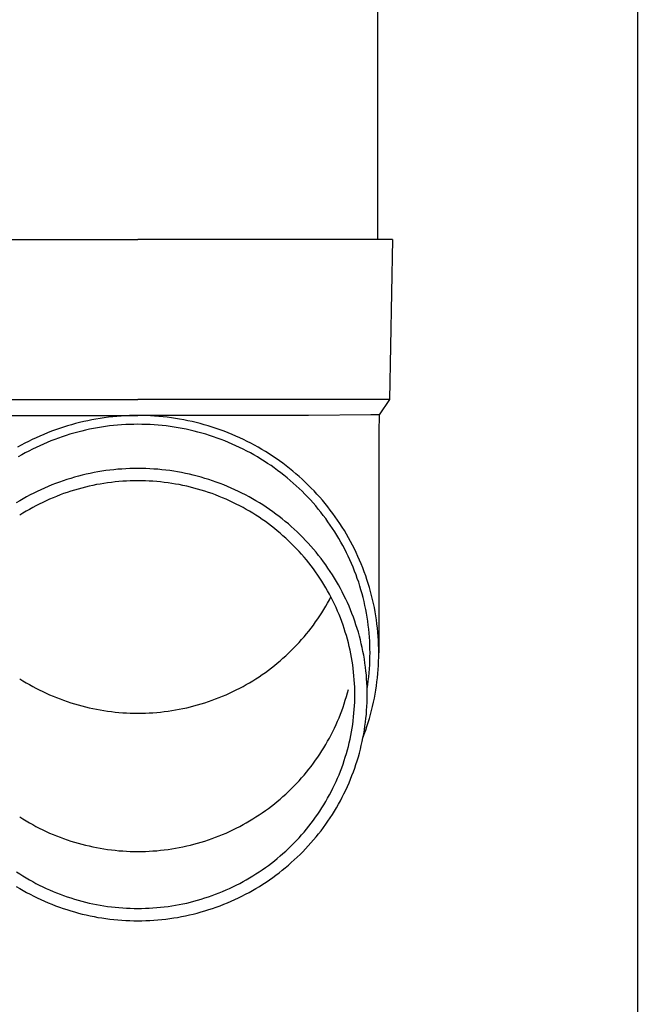
# Model space of a CAD drawing. Units: millimetres. Extents: x 0 to 25230, y 0 to 17820.
# Drawn here: x 7187 to 7264, y 3938 to 4061 of the extents above; entities that cross this region are included whole.
import ezdxf

# ---------------------------------------------------------------- set-up
doc = ezdxf.new("R2010")
doc.units = ezdxf.units.MM
doc.layers.add('YKK_13', color=4, linetype='Continuous', lineweight=30)
doc.layers.add('YKK_A1', color=4, linetype='Continuous', lineweight=30)

msp = doc.modelspace()

# ---------------------------------------------------------------- linework, layer by layer
at = {"layer": 'YKK_13'}
for p, q in [((7231.5, 4118.82), (7231.5, 4033.89)), ((7170.75, 4033.89), (7201.5, 4033.89)), ((7232.25, 4033.89), (7201.5, 4033.89)), ((7233.35, 4033.89), (7232.25, 4033.89)), ((7233.35, 4033.89), (7233, 4013.89)), ((7170, 4013.89), (7201.5, 4013.89)), ((7233, 4013.89), (7201.5, 4013.89)), ((7233, 4013.89), (7231.69, 4011.95)), ((7180.15, 4011.89), (7201.5, 4011.89)), ((7194.2, 4011.01), (7193.69, 4010.88)), ((7194.72, 4011.13), (7194.2, 4011.01)), ((7195.23, 4011.24), (7194.72, 4011.13)), ((7195.74, 4011.34), (7195.23, 4011.24)), ((7196.26, 4011.44), (7195.74, 4011.34)), ((7196.78, 4011.52), (7196.26, 4011.44)), ((7197.3, 4011.6), (7196.78, 4011.52)), ((7197.82, 4011.67), (7197.3, 4011.6)), ((7198.35, 4011.73), (7197.82, 4011.67)), ((7198.87, 4011.78), (7198.35, 4011.73)), ((7199.39, 4011.82), (7198.87, 4011.78)), ((7199.92, 4011.85), (7199.39, 4011.82)), ((7200.45, 4011.87), (7199.92, 4011.85)), ((7200.97, 4011.88), (7200.45, 4011.87)), ((7201.5, 4011.89), (7200.97, 4011.88)), ((7202.02, 4011.88), (7201.5, 4011.89)), ((7222.84, 4011.89), (7201.5, 4011.89)), ((7202.55, 4011.87), (7202.02, 4011.88)), ((7203.08, 4011.85), (7202.55, 4011.87)), ((7203.6, 4011.82), (7203.08, 4011.85)), ((7204.13, 4011.78), (7203.6, 4011.82)), ((7204.65, 4011.73), (7204.13, 4011.78)), ((7205.17, 4011.67), (7204.65, 4011.73)), ((7205.69, 4011.6), (7205.17, 4011.67)), ((7206.21, 4011.52), (7205.69, 4011.6)), ((7206.73, 4011.44), (7206.21, 4011.52)), ((7207.25, 4011.34), (7206.73, 4011.44)), ((7207.77, 4011.24), (7207.25, 4011.34)), ((7208.28, 4011.13), (7207.77, 4011.24)), ((7208.79, 4011.01), (7208.28, 4011.13)), ((7209.3, 4010.88), (7208.79, 4011.01)), ((7230.66, 4011.95), (7222.84, 4011.89)), ((7231.69, 4011.95), (7230.66, 4011.95)), ((7231.69, 4011.95), (7231.65, 4009.79)), ((7190.69, 4009.92), (7190.2, 4009.73)), ((7191.19, 4010.1), (7190.69, 4009.92)), ((7191.68, 4010.27), (7191.19, 4010.1)), ((7192.18, 4010.44), (7191.68, 4010.27)), ((7192.68, 4010.59), (7192.18, 4010.44)), ((7193.19, 4010.74), (7192.68, 4010.59)), ((7193.69, 4010.88), (7193.19, 4010.74)), ((7193.98, 4009.81), (7193.49, 4009.68)), ((7194.47, 4009.94), (7193.98, 4009.81)), ((7194.96, 4010.06), (7194.47, 4009.94)), ((7195.46, 4010.16), (7194.96, 4010.06)), ((7195.95, 4010.26), (7195.46, 4010.16)), ((7196.45, 4010.35), (7195.95, 4010.26)), ((7196.95, 4010.44), (7196.45, 4010.35)), ((7197.45, 4010.51), (7196.95, 4010.44)), ((7197.96, 4010.58), (7197.45, 4010.51)), ((7198.46, 4010.63), (7197.96, 4010.58)), ((7198.97, 4010.68), (7198.46, 4010.63)), ((7199.47, 4010.72), (7198.97, 4010.68)), ((7199.98, 4010.75), (7199.47, 4010.72)), ((7200.48, 4010.77), (7199.98, 4010.75)), ((7200.99, 4010.78), (7200.48, 4010.77)), ((7201.5, 4010.79), (7200.99, 4010.78)), ((7202, 4010.78), (7201.5, 4010.79)), ((7202.51, 4010.77), (7202, 4010.78)), ((7203.02, 4010.75), (7202.51, 4010.77)), ((7203.52, 4010.72), (7203.02, 4010.75)), ((7204.03, 4010.68), (7203.52, 4010.72)), ((7204.53, 4010.63), (7204.03, 4010.68)), ((7205.04, 4010.58), (7204.53, 4010.63)), ((7205.54, 4010.51), (7205.04, 4010.58)), ((7206.04, 4010.44), (7205.54, 4010.51)), ((7206.54, 4010.35), (7206.04, 4010.44)), ((7207.04, 4010.26), (7206.54, 4010.35)), ((7207.54, 4010.16), (7207.04, 4010.26)), ((7208.03, 4010.06), (7207.54, 4010.16)), ((7208.53, 4009.94), (7208.03, 4010.06)), ((7209.02, 4009.81), (7208.53, 4009.94)), ((7209.5, 4009.68), (7209.02, 4009.81)), ((7209.81, 4010.74), (7209.3, 4010.88)), ((7210.31, 4010.59), (7209.81, 4010.74)), ((7210.81, 4010.44), (7210.31, 4010.59)), ((7211.31, 4010.27), (7210.81, 4010.44)), ((7211.81, 4010.1), (7211.31, 4010.27)), ((7212.3, 4009.92), (7211.81, 4010.1)), ((7212.79, 4009.73), (7212.3, 4009.92)), ((7231.65, 4009.78), (7231.65, 3982.2)), ((7187.81, 4008.65), (7187.34, 4008.41)), ((7188.28, 4008.88), (7187.81, 4008.65)), ((7188.76, 4009.11), (7188.28, 4008.88)), ((7189.23, 4009.32), (7188.76, 4009.11)), ((7189.72, 4009.53), (7189.23, 4009.32)), ((7190.15, 4008.52), (7189.68, 4008.32)), ((7190.2, 4009.73), (7189.72, 4009.53)), ((7190.62, 4008.71), (7190.15, 4008.52)), ((7191.09, 4008.89), (7190.62, 4008.71)), ((7191.56, 4009.06), (7191.09, 4008.89)), ((7192.04, 4009.23), (7191.56, 4009.06)), ((7192.52, 4009.39), (7192.04, 4009.23)), ((7193, 4009.54), (7192.52, 4009.39)), ((7193.49, 4009.68), (7193, 4009.54)), ((7209.99, 4009.54), (7209.5, 4009.68)), ((7210.47, 4009.39), (7209.99, 4009.54)), ((7210.96, 4009.23), (7210.47, 4009.39)), ((7211.43, 4009.06), (7210.96, 4009.23)), ((7211.91, 4008.89), (7211.43, 4009.06)), ((7212.38, 4008.71), (7211.91, 4008.89)), ((7212.85, 4008.52), (7212.38, 4008.71)), ((7213.28, 4009.53), (7212.79, 4009.73)), ((7213.31, 4008.32), (7212.85, 4008.52)), ((7213.76, 4009.32), (7213.28, 4009.53)), ((7214.24, 4009.11), (7213.76, 4009.32)), ((7214.71, 4008.88), (7214.24, 4009.11)), ((7215.19, 4008.65), (7214.71, 4008.88)), ((7215.65, 4008.41), (7215.19, 4008.65)), ((7186.88, 4008.17), (7186.42, 4007.91)), ((7187.34, 4008.41), (7186.88, 4008.17)), ((7187.86, 4007.44), (7187.41, 4007.2)), ((7188.31, 4007.67), (7187.86, 4007.44)), ((7188.76, 4007.89), (7188.31, 4007.67)), ((7189.22, 4008.11), (7188.76, 4007.89)), ((7189.68, 4008.32), (7189.22, 4008.11)), ((7213.77, 4008.11), (7213.31, 4008.32)), ((7214.23, 4007.89), (7213.77, 4008.11)), ((7214.69, 4007.67), (7214.23, 4007.89)), ((7215.14, 4007.44), (7214.69, 4007.67)), ((7215.58, 4007.2), (7215.14, 4007.44)), ((7216.11, 4008.17), (7215.65, 4008.41)), ((7216.57, 4007.91), (7216.11, 4008.17)), ((7217.03, 4007.65), (7216.57, 4007.91)), ((7217.47, 4007.38), (7217.03, 4007.65)), ((7217.92, 4007.1), (7217.47, 4007.38)), ((7186.97, 4006.96), (7186.54, 4006.7)), ((7187.41, 4007.2), (7186.97, 4006.96)), ((7216.02, 4006.96), (7215.58, 4007.2)), ((7216.46, 4006.7), (7216.02, 4006.96)), ((7216.89, 4006.44), (7216.46, 4006.7)), ((7217.32, 4006.18), (7216.89, 4006.44)), ((7217.74, 4005.9), (7217.32, 4006.18)), ((7218.36, 4006.81), (7217.92, 4007.1)), ((7218.79, 4006.52), (7218.36, 4006.81)), ((7219.22, 4006.22), (7218.79, 4006.52)), ((7219.64, 4005.91), (7219.22, 4006.22)), ((7196.51, 4004.83), (7196.02, 4004.74)), ((7197.01, 4004.92), (7196.51, 4004.83)), ((7197.5, 4004.99), (7197.01, 4004.92)), ((7198, 4005.05), (7197.5, 4004.99)), ((7198.5, 4005.11), (7198, 4005.05)), ((7199, 4005.16), (7198.5, 4005.11)), ((7199.5, 4005.19), (7199, 4005.16)), ((7200, 4005.23), (7199.5, 4005.19)), ((7200.5, 4005.25), (7200, 4005.23)), ((7201, 4005.26), (7200.5, 4005.25)), ((7201.5, 4005.26), (7201, 4005.26)), ((7202, 4005.26), (7201.5, 4005.26)), ((7202.5, 4005.25), (7202, 4005.26)), ((7203, 4005.23), (7202.5, 4005.25)), ((7203.5, 4005.19), (7203, 4005.23)), ((7204, 4005.16), (7203.5, 4005.19)), ((7204.5, 4005.11), (7204, 4005.16)), ((7205, 4005.05), (7204.5, 4005.11)), ((7205.49, 4004.99), (7205, 4005.05)), ((7205.99, 4004.92), (7205.49, 4004.99)), ((7206.48, 4004.83), (7205.99, 4004.92)), ((7206.97, 4004.74), (7206.48, 4004.83)), ((7218.16, 4005.62), (7217.74, 4005.9)), ((7218.57, 4005.33), (7218.16, 4005.62)), ((7218.98, 4005.03), (7218.57, 4005.33)), ((7219.38, 4004.73), (7218.98, 4005.03)), ((7220.06, 4005.59), (7219.64, 4005.91)), ((7220.47, 4005.27), (7220.06, 4005.59)), ((7220.88, 4004.94), (7220.47, 4005.27)), ((7221.28, 4004.61), (7220.88, 4004.94)), ((7192.15, 4003.72), (7191.68, 4003.56)), ((7192.63, 4003.88), (7192.15, 4003.72)), ((7193.11, 4004.03), (7192.63, 4003.88)), ((7193.59, 4004.17), (7193.11, 4004.03)), ((7194.07, 4004.3), (7193.59, 4004.17)), ((7194.55, 4004.42), (7194.07, 4004.3)), ((7195.04, 4004.54), (7194.55, 4004.42)), ((7195.53, 4004.65), (7195.04, 4004.54)), ((7196.02, 4004.74), (7195.53, 4004.65)), ((7199.13, 4003.63), (7198.66, 4003.58)), ((7199.6, 4003.66), (7199.13, 4003.63)), ((7200.08, 4003.69), (7199.6, 4003.66)), ((7200.55, 4003.71), (7200.08, 4003.69)), ((7201.02, 4003.72), (7200.55, 4003.71)), ((7201.5, 4003.73), (7201.02, 4003.72)), ((7201.97, 4003.72), (7201.5, 4003.73)), ((7202.45, 4003.71), (7201.97, 4003.72)), ((7202.92, 4003.69), (7202.45, 4003.71)), ((7203.39, 4003.66), (7202.92, 4003.69)), ((7203.86, 4003.63), (7203.39, 4003.66)), ((7204.34, 4003.58), (7203.86, 4003.63)), ((7207.46, 4004.65), (7206.97, 4004.74)), ((7207.95, 4004.54), (7207.46, 4004.65)), ((7208.44, 4004.42), (7207.95, 4004.54)), ((7208.93, 4004.3), (7208.44, 4004.42)), ((7209.41, 4004.17), (7208.93, 4004.3)), ((7209.89, 4004.03), (7209.41, 4004.17)), ((7210.37, 4003.88), (7209.89, 4004.03)), ((7210.84, 4003.72), (7210.37, 4003.88)), ((7211.31, 4003.56), (7210.84, 4003.72)), ((7219.78, 4004.42), (7219.38, 4004.73)), ((7220.17, 4004.1), (7219.78, 4004.42)), ((7220.56, 4003.78), (7220.17, 4004.1)), ((7220.94, 4003.44), (7220.56, 4003.78)), ((7221.67, 4004.26), (7221.28, 4004.61)), ((7222.06, 4003.91), (7221.67, 4004.26)), ((7222.44, 4003.56), (7222.06, 4003.91)), ((7188.92, 4002.4), (7188.47, 4002.18)), ((7189.37, 4002.61), (7188.92, 4002.4)), ((7189.82, 4002.82), (7189.37, 4002.61)), ((7190.28, 4003.02), (7189.82, 4002.82)), ((7190.75, 4003.2), (7190.28, 4003.02)), ((7191.21, 4003.39), (7190.75, 4003.2)), ((7191.68, 4003.56), (7191.21, 4003.39)), ((7193.11, 4002.42), (7192.66, 4002.27)), ((7193.56, 4002.56), (7193.11, 4002.42)), ((7194.01, 4002.69), (7193.56, 4002.56)), ((7194.47, 4002.82), (7194.01, 4002.69)), ((7194.93, 4002.93), (7194.47, 4002.82)), ((7195.39, 4003.04), (7194.93, 4002.93)), ((7195.85, 4003.14), (7195.39, 4003.04)), ((7196.32, 4003.24), (7195.85, 4003.14)), ((7196.78, 4003.32), (7196.32, 4003.24)), ((7197.25, 4003.4), (7196.78, 4003.32)), ((7197.72, 4003.47), (7197.25, 4003.4)), ((7198.19, 4003.53), (7197.72, 4003.47)), ((7198.66, 4003.58), (7198.19, 4003.53)), ((7204.81, 4003.53), (7204.34, 4003.58)), ((7205.28, 4003.47), (7204.81, 4003.53)), ((7205.74, 4003.4), (7205.28, 4003.47)), ((7206.21, 4003.32), (7205.74, 4003.4)), ((7206.68, 4003.24), (7206.21, 4003.32)), ((7207.14, 4003.14), (7206.68, 4003.24)), ((7207.61, 4003.04), (7207.14, 4003.14)), ((7208.07, 4002.93), (7207.61, 4003.04)), ((7208.52, 4002.82), (7208.07, 4002.93)), ((7208.98, 4002.69), (7208.52, 4002.82)), ((7209.44, 4002.56), (7208.98, 4002.69)), ((7209.89, 4002.42), (7209.44, 4002.56)), ((7210.34, 4002.27), (7209.89, 4002.42)), ((7211.78, 4003.39), (7211.31, 4003.56)), ((7212.25, 4003.2), (7211.78, 4003.39)), ((7212.71, 4003.02), (7212.25, 4003.2)), ((7213.17, 4002.82), (7212.71, 4003.02)), ((7213.63, 4002.61), (7213.17, 4002.82)), ((7214.08, 4002.4), (7213.63, 4002.61)), ((7214.53, 4002.18), (7214.08, 4002.4)), ((7221.31, 4003.11), (7220.94, 4003.44)), ((7221.68, 4002.76), (7221.31, 4003.11)), ((7222.04, 4002.41), (7221.68, 4002.76)), ((7222.39, 4002.06), (7222.04, 4002.41)), ((7222.82, 4003.19), (7222.44, 4003.56)), ((7223.19, 4002.82), (7222.82, 4003.19)), ((7223.55, 4002.45), (7223.19, 4002.82)), ((7223.9, 4002.06), (7223.55, 4002.45)), ((7186.72, 4001.23), (7186.29, 4000.97)), ((7187.15, 4001.48), (7186.72, 4001.23)), ((7187.58, 4001.72), (7187.15, 4001.48)), ((7188.02, 4001.95), (7187.58, 4001.72)), ((7188.47, 4002.18), (7188.02, 4001.95)), ((7190.02, 4001.22), (7189.6, 4001.02)), ((7190.45, 4001.42), (7190.02, 4001.22)), ((7190.89, 4001.6), (7190.45, 4001.42)), ((7191.33, 4001.78), (7190.89, 4001.6)), ((7191.77, 4001.95), (7191.33, 4001.78)), ((7192.21, 4002.12), (7191.77, 4001.95)), ((7192.66, 4002.27), (7192.21, 4002.12)), ((7210.78, 4002.12), (7210.34, 4002.27)), ((7211.23, 4001.95), (7210.78, 4002.12)), ((7211.67, 4001.78), (7211.23, 4001.95)), ((7212.11, 4001.6), (7211.67, 4001.78)), ((7212.54, 4001.42), (7212.11, 4001.6)), ((7212.97, 4001.22), (7212.54, 4001.42)), ((7213.4, 4001.02), (7212.97, 4001.22)), ((7214.97, 4001.95), (7214.53, 4002.18)), ((7215.41, 4001.72), (7214.97, 4001.95)), ((7215.85, 4001.48), (7215.41, 4001.72)), ((7216.28, 4001.23), (7215.85, 4001.48)), ((7216.71, 4000.97), (7216.28, 4001.23)), ((7222.74, 4001.7), (7222.39, 4002.06)), ((7223.09, 4001.33), (7222.74, 4001.7)), ((7223.42, 4000.96), (7223.09, 4001.33)), ((7224.25, 4001.68), (7223.9, 4002.06)), ((7224.59, 4001.28), (7224.25, 4001.68)), ((7224.93, 4000.88), (7224.59, 4001.28)), ((7187.51, 3999.91), (7187.11, 3999.67)), ((7187.92, 4000.15), (7187.51, 3999.91)), ((7188.34, 4000.38), (7187.92, 4000.15)), ((7188.75, 4000.6), (7188.34, 4000.38)), ((7189.17, 4000.81), (7188.75, 4000.6)), ((7189.6, 4001.02), (7189.17, 4000.81)), ((7213.82, 4000.81), (7213.4, 4001.02)), ((7214.24, 4000.6), (7213.82, 4000.81)), ((7214.66, 4000.38), (7214.24, 4000.6)), ((7215.07, 4000.15), (7214.66, 4000.38)), ((7215.48, 3999.91), (7215.07, 4000.15)), ((7215.88, 3999.67), (7215.48, 3999.91)), ((7217.13, 4000.7), (7216.71, 4000.97)), ((7217.55, 4000.43), (7217.13, 4000.7)), ((7217.96, 4000.15), (7217.55, 4000.43)), ((7218.37, 3999.86), (7217.96, 4000.15)), ((7223.75, 4000.58), (7223.42, 4000.96)), ((7224.07, 4000.19), (7223.75, 4000.58)), ((7224.39, 3999.8), (7224.07, 4000.19)), ((7225.26, 4000.48), (7224.93, 4000.88)), ((7225.58, 4000.07), (7225.26, 4000.48)), ((7225.89, 3999.65), (7225.58, 4000.07)), ((7187.11, 3999.67), (7186.71, 3999.41)), ((7216.28, 3999.41), (7215.88, 3999.67)), ((7216.68, 3999.16), (7216.28, 3999.41)), ((7217.07, 3998.89), (7216.68, 3999.16)), ((7217.46, 3998.62), (7217.07, 3998.89)), ((7218.77, 3999.57), (7218.37, 3999.86)), ((7219.17, 3999.27), (7218.77, 3999.57)), ((7219.56, 3998.96), (7219.17, 3999.27)), ((7219.95, 3998.65), (7219.56, 3998.96)), ((7224.7, 3999.4), (7224.39, 3999.8)), ((7225, 3999), (7224.7, 3999.4)), ((7225.29, 3998.6), (7225, 3999)), ((7226.2, 3999.23), (7225.89, 3999.65)), ((7226.49, 3998.8), (7226.2, 3999.23)), ((7226.78, 3998.37), (7226.49, 3998.8)), ((7217.84, 3998.34), (7217.46, 3998.62)), ((7218.21, 3998.06), (7217.84, 3998.34)), ((7218.58, 3997.77), (7218.21, 3998.06)), ((7218.95, 3997.47), (7218.58, 3997.77)), ((7219.31, 3997.17), (7218.95, 3997.47)), ((7220.33, 3998.33), (7219.95, 3998.65)), ((7220.7, 3998), (7220.33, 3998.33)), ((7221.07, 3997.67), (7220.7, 3998)), ((7221.43, 3997.33), (7221.07, 3997.67)), ((7225.58, 3998.19), (7225.29, 3998.6)), ((7225.86, 3997.77), (7225.58, 3998.19)), ((7226.13, 3997.35), (7225.86, 3997.77)), ((7227.07, 3997.93), (7226.78, 3998.37)), ((7227.34, 3997.49), (7227.07, 3997.93)), ((7227.61, 3997.04), (7227.34, 3997.49)), ((7219.66, 3996.86), (7219.31, 3997.17)), ((7220.01, 3996.55), (7219.66, 3996.86)), ((7220.36, 3996.22), (7220.01, 3996.55)), ((7220.7, 3995.9), (7220.36, 3996.22)), ((7221.79, 3996.98), (7221.43, 3997.33)), ((7222.14, 3996.63), (7221.79, 3996.98)), ((7222.49, 3996.27), (7222.14, 3996.63)), ((7222.83, 3995.91), (7222.49, 3996.27)), ((7226.4, 3996.92), (7226.13, 3997.35)), ((7226.66, 3996.49), (7226.4, 3996.92)), ((7226.91, 3996.06), (7226.66, 3996.49)), ((7227.87, 3996.59), (7227.61, 3997.04)), ((7228.12, 3996.14), (7227.87, 3996.59)), ((7221.03, 3995.56), (7220.7, 3995.9)), ((7221.35, 3995.23), (7221.03, 3995.56)), ((7221.67, 3994.88), (7221.35, 3995.23)), ((7223.16, 3995.54), (7222.83, 3995.91)), ((7223.48, 3995.16), (7223.16, 3995.54)), ((7223.8, 3994.78), (7223.48, 3995.16)), ((7227.15, 3995.62), (7226.91, 3996.06)), ((7227.38, 3995.18), (7227.15, 3995.62)), ((7227.61, 3994.73), (7227.38, 3995.18)), ((7228.36, 3995.68), (7228.12, 3996.14)), ((7228.6, 3995.21), (7228.36, 3995.68)), ((7228.82, 3994.75), (7228.6, 3995.21)), ((7221.99, 3994.53), (7221.67, 3994.88)), ((7222.3, 3994.18), (7221.99, 3994.53)), ((7222.6, 3993.82), (7222.3, 3994.18)), ((7222.89, 3993.45), (7222.6, 3993.82)), ((7224.11, 3994.4), (7223.8, 3994.78)), ((7224.42, 3994.01), (7224.11, 3994.4)), ((7224.72, 3993.61), (7224.42, 3994.01)), ((7227.83, 3994.28), (7227.61, 3994.73)), ((7228.04, 3993.83), (7227.83, 3994.28)), ((7228.24, 3993.37), (7228.04, 3993.83)), ((7229.04, 3994.27), (7228.82, 3994.75)), ((7229.25, 3993.8), (7229.04, 3994.27)), ((7229.45, 3993.32), (7229.25, 3993.8)), ((7223.18, 3993.08), (7222.89, 3993.45)), ((7223.46, 3992.71), (7223.18, 3993.08)), ((7223.74, 3992.33), (7223.46, 3992.71)), ((7225.01, 3993.21), (7224.72, 3993.61)), ((7225.29, 3992.8), (7225.01, 3993.21)), ((7225.57, 3992.39), (7225.29, 3992.8)), ((7228.43, 3992.91), (7228.24, 3993.37)), ((7228.62, 3992.44), (7228.43, 3992.91)), ((7229.65, 3992.84), (7229.45, 3993.32)), ((7229.83, 3992.35), (7229.65, 3992.84)), ((7224.01, 3991.94), (7223.74, 3992.33)), ((7224.27, 3991.55), (7224.01, 3991.94)), ((7224.52, 3991.16), (7224.27, 3991.55)), ((7225.84, 3991.97), (7225.57, 3992.39)), ((7226.1, 3991.55), (7225.84, 3991.97)), ((7226.35, 3991.13), (7226.1, 3991.55)), ((7228.8, 3991.98), (7228.62, 3992.44)), ((7228.96, 3991.51), (7228.8, 3991.98)), ((7229.13, 3991.03), (7228.96, 3991.51)), ((7230.01, 3991.86), (7229.83, 3992.35)), ((7230.17, 3991.37), (7230.01, 3991.86)), ((7230.33, 3990.88), (7230.17, 3991.37)), ((7224.77, 3990.76), (7224.52, 3991.16)), ((7225.01, 3990.36), (7224.77, 3990.76)), ((7225.24, 3989.95), (7225.01, 3990.36)), ((7226.6, 3990.7), (7226.35, 3991.13)), ((7226.84, 3990.26), (7226.6, 3990.7)), ((7227.07, 3989.83), (7226.84, 3990.26)), ((7229.28, 3990.56), (7229.13, 3991.03)), ((7229.42, 3990.08), (7229.28, 3990.56)), ((7229.56, 3989.6), (7229.42, 3990.08)), ((7230.48, 3990.38), (7230.33, 3990.88)), ((7230.62, 3989.88), (7230.48, 3990.38)), ((7225.47, 3989.54), (7225.24, 3989.95)), ((7225.24, 3988.44), (7225.47, 3988.85)), ((7225.69, 3989.13), (7225.47, 3989.54)), ((7225.47, 3988.85), (7225.65, 3989.2)), ((7225.9, 3988.71), (7225.69, 3989.13)), ((7227.29, 3989.38), (7227.07, 3989.83)), ((7227.51, 3988.94), (7227.29, 3989.38)), ((7227.72, 3988.49), (7227.51, 3988.94)), ((7229.68, 3989.11), (7229.56, 3989.6)), ((7229.8, 3988.63), (7229.68, 3989.11)), ((7230.75, 3989.38), (7230.62, 3989.88)), ((7230.87, 3988.88), (7230.75, 3989.38)), ((7230.99, 3988.37), (7230.87, 3988.88)), ((7224.52, 3987.23), (7224.77, 3987.63)), ((7224.77, 3987.63), (7225.01, 3988.03)), ((7225.01, 3988.03), (7225.24, 3988.44)), ((7226.1, 3988.29), (7225.9, 3988.71)), ((7226.3, 3987.86), (7226.1, 3988.29)), ((7226.49, 3987.44), (7226.3, 3987.86)), ((7227.92, 3988.04), (7227.72, 3988.49)), ((7228.11, 3987.58), (7227.92, 3988.04)), ((7229.91, 3988.14), (7229.8, 3988.63)), ((7230.01, 3987.65), (7229.91, 3988.14)), ((7230.11, 3987.16), (7230.01, 3987.65)), ((7231.09, 3987.86), (7230.99, 3988.37)), ((7231.19, 3987.35), (7231.09, 3987.86)), ((7223.74, 3986.07), (7224.01, 3986.45)), ((7224.01, 3986.45), (7224.27, 3986.84)), ((7224.27, 3986.84), (7224.52, 3987.23)), ((7226.67, 3987.01), (7226.49, 3987.44)), ((7226.84, 3986.57), (7226.67, 3987.01)), ((7227.01, 3986.13), (7226.84, 3986.57)), ((7228.29, 3987.12), (7228.11, 3987.58)), ((7228.47, 3986.66), (7228.29, 3987.12)), ((7228.63, 3986.19), (7228.47, 3986.66)), ((7230.19, 3986.67), (7230.11, 3987.16)), ((7230.26, 3986.18), (7230.19, 3986.67)), ((7231.28, 3986.84), (7231.19, 3987.35)), ((7231.35, 3986.33), (7231.28, 3986.84)), ((7222.89, 3984.94), (7223.18, 3985.31)), ((7223.18, 3985.31), (7223.46, 3985.69)), ((7223.46, 3985.69), (7223.74, 3986.07)), ((7227.17, 3985.69), (7227.01, 3986.13)), ((7227.32, 3985.25), (7227.17, 3985.69)), ((7227.46, 3984.81), (7227.32, 3985.25)), ((7228.79, 3985.73), (7228.63, 3986.19)), ((7228.94, 3985.26), (7228.79, 3985.73)), ((7229.09, 3984.78), (7228.94, 3985.26)), ((7230.33, 3985.68), (7230.26, 3986.18)), ((7230.39, 3985.19), (7230.33, 3985.68)), ((7230.44, 3984.69), (7230.39, 3985.19)), ((7231.42, 3985.82), (7231.35, 3986.33)), ((7231.48, 3985.3), (7231.42, 3985.82)), ((7231.53, 3984.79), (7231.48, 3985.3)), ((7221.99, 3983.86), (7222.3, 3984.21)), ((7222.3, 3984.21), (7222.6, 3984.57)), ((7222.6, 3984.57), (7222.89, 3984.94)), ((7227.6, 3984.36), (7227.46, 3984.81)), ((7227.72, 3983.91), (7227.6, 3984.36)), ((7227.84, 3983.46), (7227.72, 3983.91)), ((7229.22, 3984.31), (7229.09, 3984.78)), ((7229.35, 3983.83), (7229.22, 3984.31)), ((7230.48, 3984.19), (7230.44, 3984.69)), ((7230.51, 3983.69), (7230.48, 3984.19)), ((7231.57, 3984.27), (7231.53, 3984.79)), ((7231.61, 3983.75), (7231.57, 3984.27)), ((7220.7, 3982.49), (7221.03, 3982.83)), ((7221.03, 3982.83), (7221.35, 3983.17)), ((7221.35, 3983.17), (7221.67, 3983.51)), ((7221.67, 3983.51), (7221.99, 3983.86)), ((7227.95, 3983), (7227.84, 3983.46)), ((7228.05, 3982.55), (7227.95, 3983)), ((7229.46, 3983.35), (7229.35, 3983.83)), ((7229.57, 3982.87), (7229.46, 3983.35)), ((7229.67, 3982.38), (7229.57, 3982.87)), ((7230.53, 3983.2), (7230.51, 3983.69)), ((7230.54, 3982.7), (7230.53, 3983.2)), ((7230.55, 3982.2), (7230.54, 3982.7)), ((7231.63, 3983.23), (7231.61, 3983.75)), ((7231.64, 3982.72), (7231.63, 3983.23)), ((7231.65, 3982.2), (7231.64, 3982.72)), ((7219.31, 3981.22), (7219.66, 3981.53)), ((7219.66, 3981.53), (7220.01, 3981.85)), ((7220.01, 3981.85), (7220.36, 3982.17)), ((7220.36, 3982.17), (7220.7, 3982.49)), ((7228.15, 3982.09), (7228.05, 3982.55)), ((7228.24, 3981.63), (7228.15, 3982.09)), ((7228.31, 3981.17), (7228.24, 3981.63)), ((7229.76, 3981.9), (7229.67, 3982.38)), ((7229.84, 3981.41), (7229.76, 3981.9)), ((7230.53, 3981.2), (7230.54, 3981.7)), ((7230.54, 3981.7), (7230.55, 3982.2)), ((7231.63, 3981.16), (7231.64, 3981.68)), ((7231.64, 3981.68), (7231.65, 3982.2)), ((7217.84, 3980.05), (7218.21, 3980.33)), ((7218.21, 3980.33), (7218.58, 3980.62)), ((7218.58, 3980.62), (7218.95, 3980.92)), ((7218.95, 3980.92), (7219.31, 3981.22)), ((7228.38, 3980.71), (7228.31, 3981.17)), ((7228.45, 3980.25), (7228.38, 3980.71)), ((7228.5, 3979.78), (7228.45, 3980.25)), ((7229.92, 3980.92), (7229.84, 3981.41)), ((7229.98, 3980.43), (7229.92, 3980.92)), ((7230.04, 3979.94), (7229.98, 3980.43)), ((7230.44, 3979.71), (7230.48, 3980.2)), ((7230.48, 3980.2), (7230.51, 3980.7)), ((7230.51, 3980.7), (7230.53, 3981.2)), ((7231.57, 3980.13), (7231.61, 3980.64)), ((7231.61, 3980.64), (7231.63, 3981.16)), ((7186.71, 3978.98), (7187.11, 3978.73)), ((7215.88, 3978.73), (7216.28, 3978.98)), ((7216.28, 3978.98), (7216.68, 3979.23)), ((7216.68, 3979.23), (7217.07, 3979.5)), ((7217.07, 3979.5), (7217.46, 3979.77)), ((7217.46, 3979.77), (7217.84, 3980.05)), ((7228.54, 3979.32), (7228.5, 3979.78)), ((7228.58, 3978.85), (7228.54, 3979.32)), ((7230.09, 3979.45), (7230.04, 3979.94)), ((7230.13, 3978.96), (7230.09, 3979.45)), ((7230.33, 3978.71), (7230.39, 3979.21)), ((7230.39, 3979.21), (7230.44, 3979.71)), ((7231.42, 3978.58), (7231.48, 3979.09)), ((7231.48, 3979.09), (7231.53, 3979.61)), ((7231.53, 3979.61), (7231.57, 3980.13)), ((7187.11, 3978.73), (7187.51, 3978.48)), ((7187.51, 3978.48), (7187.92, 3978.25)), ((7187.92, 3978.25), (7188.34, 3978.02)), ((7188.34, 3978.02), (7188.75, 3977.79)), ((7188.75, 3977.79), (7189.17, 3977.58)), ((7213.82, 3977.58), (7214.24, 3977.79)), ((7214.24, 3977.79), (7214.66, 3978.02)), ((7214.66, 3978.02), (7215.07, 3978.25)), ((7215.07, 3978.25), (7215.48, 3978.48)), ((7215.48, 3978.48), (7215.88, 3978.73)), ((7228.61, 3978.39), (7228.58, 3978.85)), ((7228.63, 3977.92), (7228.61, 3978.39)), ((7228.64, 3977.46), (7228.63, 3977.92)), ((7230.16, 3978.47), (7230.13, 3978.96)), ((7230.18, 3977.98), (7230.16, 3978.47)), ((7230.19, 3977.48), (7230.18, 3977.98)), ((7230.19, 3977.73), (7230.26, 3978.22)), ((7230.26, 3978.22), (7230.33, 3978.71)), ((7231.28, 3977.55), (7231.35, 3978.07)), ((7231.35, 3978.07), (7231.42, 3978.58)), ((7189.17, 3977.58), (7189.6, 3977.37)), ((7189.6, 3977.37), (7190.02, 3977.17)), ((7190.02, 3977.17), (7190.45, 3976.97)), ((7190.45, 3976.97), (7190.89, 3976.79)), ((7190.89, 3976.79), (7191.33, 3976.61)), ((7191.33, 3976.61), (7191.77, 3976.44)), ((7211.23, 3976.44), (7211.67, 3976.61)), ((7211.67, 3976.61), (7212.11, 3976.79)), ((7212.11, 3976.79), (7212.54, 3976.97)), ((7212.54, 3976.97), (7212.97, 3977.17)), ((7212.97, 3977.17), (7213.4, 3977.37)), ((7213.4, 3977.37), (7213.82, 3977.58)), ((7227.46, 3976.29), (7227.6, 3976.74)), ((7227.6, 3976.74), (7227.72, 3977.19)), ((7227.72, 3977.19), (7227.84, 3977.64)), ((7228.63, 3976.06), (7228.64, 3976.52)), ((7228.65, 3976.99), (7228.64, 3977.46)), ((7228.64, 3976.52), (7228.65, 3976.99)), ((7230.19, 3977.71), (7230.19, 3977.73)), ((7230.2, 3976.99), (7230.19, 3977.48)), ((7230.19, 3976.5), (7230.2, 3976.99)), ((7230.99, 3976.03), (7231.09, 3976.53)), ((7231.09, 3976.53), (7231.19, 3977.04)), ((7231.19, 3977.04), (7231.28, 3977.55)), ((7191.77, 3976.44), (7192.21, 3976.28)), ((7192.21, 3976.28), (7192.66, 3976.12)), ((7192.66, 3976.12), (7193.11, 3975.97)), ((7193.11, 3975.97), (7193.56, 3975.83)), ((7193.56, 3975.83), (7194.01, 3975.7)), ((7194.01, 3975.7), (7194.47, 3975.57)), ((7194.47, 3975.57), (7194.93, 3975.46)), ((7194.93, 3975.46), (7195.39, 3975.35)), ((7195.39, 3975.35), (7195.85, 3975.25)), ((7207.14, 3975.25), (7207.61, 3975.35)), ((7207.61, 3975.35), (7208.07, 3975.46)), ((7208.07, 3975.46), (7208.52, 3975.57)), ((7208.52, 3975.57), (7208.98, 3975.7)), ((7208.98, 3975.7), (7209.44, 3975.83)), ((7209.44, 3975.83), (7209.89, 3975.97)), ((7209.89, 3975.97), (7210.34, 3976.12)), ((7210.34, 3976.12), (7210.78, 3976.28)), ((7210.78, 3976.28), (7211.23, 3976.44)), ((7227.01, 3974.97), (7227.17, 3975.41)), ((7227.17, 3975.41), (7227.32, 3975.85)), ((7227.32, 3975.85), (7227.46, 3976.29)), ((7228.58, 3975.12), (7228.61, 3975.59)), ((7228.61, 3975.59), (7228.63, 3976.06)), ((7230.13, 3975.02), (7230.16, 3975.51)), ((7230.16, 3975.51), (7230.18, 3976)), ((7230.18, 3976), (7230.19, 3976.5)), ((7230.75, 3975.02), (7230.87, 3975.52)), ((7230.87, 3975.52), (7230.99, 3976.03)), ((7195.85, 3975.25), (7196.32, 3975.15)), ((7196.32, 3975.15), (7196.78, 3975.07)), ((7196.78, 3975.07), (7197.25, 3974.99)), ((7197.25, 3974.99), (7197.72, 3974.92)), ((7197.72, 3974.92), (7198.19, 3974.86)), ((7198.19, 3974.86), (7198.66, 3974.81)), ((7198.66, 3974.81), (7199.13, 3974.76)), ((7199.13, 3974.76), (7199.6, 3974.73)), ((7199.6, 3974.73), (7200.08, 3974.7)), ((7200.08, 3974.7), (7200.55, 3974.68)), ((7200.55, 3974.68), (7201.02, 3974.67)), ((7201.02, 3974.67), (7201.5, 3974.66)), ((7201.5, 3974.66), (7201.97, 3974.67)), ((7201.97, 3974.67), (7202.45, 3974.68)), ((7202.45, 3974.68), (7202.92, 3974.7)), ((7202.92, 3974.7), (7203.39, 3974.73)), ((7203.39, 3974.73), (7203.86, 3974.76)), ((7203.86, 3974.76), (7204.34, 3974.81)), ((7204.34, 3974.81), (7204.81, 3974.86)), ((7204.81, 3974.86), (7205.28, 3974.92)), ((7205.28, 3974.92), (7205.74, 3974.99)), ((7205.74, 3974.99), (7206.21, 3975.07)), ((7206.21, 3975.07), (7206.68, 3975.15)), ((7206.68, 3975.15), (7207.14, 3975.25)), ((7226.49, 3973.66), (7226.67, 3974.1)), ((7226.67, 3974.1), (7226.84, 3974.53)), ((7226.84, 3974.53), (7227.01, 3974.97)), ((7228.45, 3973.73), (7228.5, 3974.19)), ((7228.5, 3974.19), (7228.54, 3974.66)), ((7228.54, 3974.66), (7228.58, 3975.12)), ((7230.04, 3974.03), (7230.09, 3974.52)), ((7230.09, 3974.52), (7230.13, 3975.02)), ((7230.48, 3974.01), (7230.62, 3974.51)), ((7230.62, 3974.51), (7230.75, 3975.02)), ((7225.9, 3972.39), (7226.1, 3972.81)), ((7226.1, 3972.81), (7226.3, 3973.24)), ((7226.3, 3973.24), (7226.49, 3973.66)), ((7228.31, 3972.81), (7228.38, 3973.27)), ((7228.38, 3973.27), (7228.45, 3973.73)), ((7229.84, 3972.57), (7229.92, 3973.05)), ((7229.92, 3973.05), (7229.98, 3973.54)), ((7229.98, 3973.54), (7230.04, 3974.03)), ((7230.01, 3972.53), (7230.17, 3973.02)), ((7230.17, 3973.02), (7230.33, 3973.52)), ((7230.33, 3973.52), (7230.48, 3974.01)), ((7225.47, 3971.56), (7225.69, 3971.97)), ((7225.69, 3971.97), (7225.9, 3972.39)), ((7228.05, 3971.43), (7228.15, 3971.89)), ((7228.15, 3971.89), (7228.24, 3972.35)), ((7228.24, 3972.35), (7228.31, 3972.81)), ((7229.57, 3971.11), (7229.67, 3971.59)), ((7229.67, 3971.59), (7229.76, 3972.08)), ((7229.68, 3971.66), (7229.83, 3972.04)), ((7229.76, 3972.08), (7229.84, 3972.57)), ((7229.83, 3972.04), (7230.01, 3972.53)), ((7224.77, 3970.34), (7225.01, 3970.74)), ((7225.01, 3970.74), (7225.24, 3971.15)), ((7225.24, 3971.15), (7225.47, 3971.56)), ((7227.72, 3970.07), (7227.84, 3970.52)), ((7227.84, 3970.52), (7227.95, 3970.97)), ((7227.95, 3970.97), (7228.05, 3971.43)), ((7229.35, 3970.15), (7229.46, 3970.63)), ((7229.46, 3970.63), (7229.57, 3971.11)), ((7223.74, 3968.78), (7224.01, 3969.16)), ((7224.01, 3969.16), (7224.27, 3969.55)), ((7224.27, 3969.55), (7224.52, 3969.94)), ((7224.52, 3969.94), (7224.77, 3970.34)), ((7227.32, 3968.73), (7227.46, 3969.17)), ((7227.46, 3969.17), (7227.6, 3969.62)), ((7227.6, 3969.62), (7227.72, 3970.07)), ((7228.94, 3968.72), (7229.09, 3969.2)), ((7229.09, 3969.2), (7229.22, 3969.67)), ((7229.22, 3969.67), (7229.35, 3970.15)), ((7222.89, 3967.65), (7223.18, 3968.02)), ((7223.18, 3968.02), (7223.46, 3968.4)), ((7223.46, 3968.4), (7223.74, 3968.78)), ((7227.01, 3967.84), (7227.17, 3968.28)), ((7227.17, 3968.28), (7227.32, 3968.73)), ((7228.63, 3967.78), (7228.79, 3968.25)), ((7228.79, 3968.25), (7228.94, 3968.72)), ((7221.99, 3966.57), (7222.3, 3966.92)), ((7222.3, 3966.92), (7222.6, 3967.28)), ((7222.6, 3967.28), (7222.89, 3967.65)), ((7226.49, 3966.54), (7226.67, 3966.97)), ((7226.67, 3966.97), (7226.84, 3967.41)), ((7226.84, 3967.41), (7227.01, 3967.84)), ((7228.11, 3966.4), (7228.29, 3966.86)), ((7228.29, 3966.86), (7228.47, 3967.32)), ((7228.47, 3967.32), (7228.63, 3967.78)), ((7220.7, 3965.2), (7221.03, 3965.54)), ((7221.03, 3965.54), (7221.35, 3965.88)), ((7221.35, 3965.88), (7221.67, 3966.22)), ((7221.67, 3966.22), (7221.99, 3966.57)), ((7225.9, 3965.27), (7226.1, 3965.69)), ((7226.1, 3965.69), (7226.3, 3966.11)), ((7226.3, 3966.11), (7226.49, 3966.54)), ((7227.51, 3965.04), (7227.72, 3965.49)), ((7227.72, 3965.49), (7227.92, 3965.94)), ((7227.92, 3965.94), (7228.11, 3966.4)), ((7219.31, 3963.93), (7219.66, 3964.24)), ((7219.66, 3964.24), (7220.01, 3964.56)), ((7220.01, 3964.56), (7220.36, 3964.88)), ((7220.36, 3964.88), (7220.7, 3965.2)), ((7225.24, 3964.03), (7225.47, 3964.44)), ((7225.47, 3964.44), (7225.69, 3964.85)), ((7225.69, 3964.85), (7225.9, 3965.27)), ((7227.07, 3964.15), (7227.29, 3964.59)), ((7227.29, 3964.59), (7227.51, 3965.04)), ((7217.84, 3962.76), (7218.21, 3963.04)), ((7218.21, 3963.04), (7218.58, 3963.33)), ((7218.58, 3963.33), (7218.95, 3963.63)), ((7218.95, 3963.63), (7219.31, 3963.93)), ((7224.52, 3962.82), (7224.77, 3963.22)), ((7224.77, 3963.22), (7225.01, 3963.62)), ((7225.01, 3963.62), (7225.24, 3964.03)), ((7226.35, 3962.85), (7226.6, 3963.28)), ((7226.6, 3963.28), (7226.84, 3963.71)), ((7226.84, 3963.71), (7227.07, 3964.15)), ((7216.28, 3961.69), (7216.68, 3961.94)), ((7216.68, 3961.94), (7217.07, 3962.21)), ((7217.07, 3962.21), (7217.46, 3962.48)), ((7217.46, 3962.48), (7217.84, 3962.76)), ((7223.74, 3961.65), (7224.01, 3962.04)), ((7224.01, 3962.04), (7224.27, 3962.43)), ((7224.27, 3962.43), (7224.52, 3962.82)), ((7225.57, 3961.59), (7225.84, 3962.01)), ((7225.84, 3962.01), (7226.1, 3962.43)), ((7226.1, 3962.43), (7226.35, 3962.85)), ((7186.71, 3961.69), (7187.11, 3961.44)), ((7187.11, 3961.44), (7187.51, 3961.19)), ((7187.51, 3961.19), (7187.92, 3960.96)), ((7187.92, 3960.96), (7188.34, 3960.73)), ((7188.34, 3960.73), (7188.75, 3960.5)), ((7188.75, 3960.5), (7189.17, 3960.29)), ((7213.82, 3960.29), (7214.24, 3960.5)), ((7214.24, 3960.5), (7214.66, 3960.73)), ((7214.66, 3960.73), (7215.07, 3960.96)), ((7215.07, 3960.96), (7215.48, 3961.19)), ((7215.48, 3961.19), (7215.88, 3961.44)), ((7215.88, 3961.44), (7216.28, 3961.69)), ((7222.6, 3960.16), (7222.89, 3960.53)), ((7222.89, 3960.53), (7223.18, 3960.9)), ((7223.18, 3960.9), (7223.46, 3961.27)), ((7223.46, 3961.27), (7223.74, 3961.65)), ((7224.72, 3960.37), (7225.01, 3960.77)), ((7225.01, 3960.77), (7225.29, 3961.18)), ((7225.29, 3961.18), (7225.57, 3961.59)), ((7189.17, 3960.29), (7189.6, 3960.08)), ((7189.6, 3960.08), (7190.02, 3959.88)), ((7190.02, 3959.88), (7190.45, 3959.68)), ((7190.45, 3959.68), (7190.89, 3959.5)), ((7190.89, 3959.5), (7191.33, 3959.32)), ((7191.33, 3959.32), (7191.77, 3959.15)), ((7211.23, 3959.15), (7211.67, 3959.32)), ((7211.67, 3959.32), (7212.11, 3959.5)), ((7212.11, 3959.5), (7212.54, 3959.68)), ((7212.54, 3959.68), (7212.97, 3959.88)), ((7212.97, 3959.88), (7213.4, 3960.08)), ((7213.4, 3960.08), (7213.82, 3960.29)), ((7221.67, 3959.1), (7221.99, 3959.45)), ((7221.99, 3959.45), (7222.3, 3959.8)), ((7222.3, 3959.8), (7222.6, 3960.16)), ((7223.8, 3959.19), (7224.11, 3959.58)), ((7224.11, 3959.58), (7224.42, 3959.97)), ((7224.42, 3959.97), (7224.72, 3960.37)), ((7191.77, 3959.15), (7192.21, 3958.99)), ((7192.21, 3958.99), (7192.66, 3958.83)), ((7192.66, 3958.83), (7193.11, 3958.68)), ((7193.11, 3958.68), (7193.56, 3958.54)), ((7193.56, 3958.54), (7194.01, 3958.41)), ((7194.01, 3958.41), (7194.47, 3958.28)), ((7194.47, 3958.28), (7194.93, 3958.17)), ((7194.93, 3958.17), (7195.39, 3958.06)), ((7195.39, 3958.06), (7195.85, 3957.96)), ((7207.14, 3957.96), (7207.61, 3958.06)), ((7207.61, 3958.06), (7208.07, 3958.17)), ((7208.07, 3958.17), (7208.52, 3958.28)), ((7208.52, 3958.28), (7208.98, 3958.41)), ((7208.98, 3958.41), (7209.44, 3958.54)), ((7209.44, 3958.54), (7209.89, 3958.68)), ((7209.89, 3958.68), (7210.34, 3958.83)), ((7210.34, 3958.83), (7210.78, 3958.99)), ((7210.78, 3958.99), (7211.23, 3959.15)), ((7220.36, 3957.75), (7220.7, 3958.08)), ((7220.7, 3958.08), (7221.03, 3958.41)), ((7221.03, 3958.41), (7221.35, 3958.75)), ((7221.35, 3958.75), (7221.67, 3959.1)), ((7222.49, 3957.71), (7222.83, 3958.07)), ((7222.83, 3958.07), (7223.16, 3958.44)), ((7223.16, 3958.44), (7223.48, 3958.81)), ((7223.48, 3958.81), (7223.8, 3959.19)), ((7195.85, 3957.96), (7196.32, 3957.86)), ((7196.32, 3957.86), (7196.78, 3957.78)), ((7196.78, 3957.78), (7197.25, 3957.7)), ((7197.25, 3957.7), (7197.72, 3957.63)), ((7197.72, 3957.63), (7198.19, 3957.57)), ((7198.19, 3957.57), (7198.66, 3957.52)), ((7198.66, 3957.52), (7199.13, 3957.47)), ((7199.13, 3957.47), (7199.6, 3957.44)), ((7199.6, 3957.44), (7200.08, 3957.41)), ((7200.08, 3957.41), (7200.55, 3957.39)), ((7200.55, 3957.39), (7201.02, 3957.38)), ((7201.02, 3957.38), (7201.5, 3957.37)), ((7201.5, 3957.37), (7201.97, 3957.38)), ((7201.97, 3957.38), (7202.45, 3957.39)), ((7202.45, 3957.39), (7202.92, 3957.41)), ((7202.92, 3957.41), (7203.39, 3957.44)), ((7203.39, 3957.44), (7203.86, 3957.47)), ((7203.86, 3957.47), (7204.34, 3957.52)), ((7204.34, 3957.52), (7204.81, 3957.57)), ((7204.81, 3957.57), (7205.28, 3957.63)), ((7205.28, 3957.63), (7205.74, 3957.7)), ((7205.74, 3957.7), (7206.21, 3957.78)), ((7206.21, 3957.78), (7206.68, 3957.86)), ((7206.68, 3957.86), (7207.14, 3957.96)), ((7218.95, 3956.5), (7219.31, 3956.81)), ((7219.31, 3956.81), (7219.66, 3957.12)), ((7219.66, 3957.12), (7220.01, 3957.43)), ((7220.01, 3957.43), (7220.36, 3957.75)), ((7221.43, 3956.65), (7221.79, 3957)), ((7221.79, 3957), (7222.14, 3957.35)), ((7222.14, 3957.35), (7222.49, 3957.71)), ((7217.46, 3955.36), (7217.84, 3955.63)), ((7217.84, 3955.63), (7218.21, 3955.92)), ((7218.21, 3955.92), (7218.58, 3956.21)), ((7218.58, 3956.21), (7218.95, 3956.5)), ((7219.95, 3955.33), (7220.33, 3955.65)), ((7220.33, 3955.65), (7220.7, 3955.98)), ((7220.7, 3955.98), (7221.07, 3956.31)), ((7221.07, 3956.31), (7221.43, 3956.65)), ((7186.32, 3954.82), (7186.71, 3954.56)), ((7186.71, 3954.56), (7187.11, 3954.31)), ((7215.88, 3954.31), (7216.28, 3954.56)), ((7216.28, 3954.56), (7216.68, 3954.82)), ((7216.68, 3954.82), (7217.07, 3955.08)), ((7217.07, 3955.08), (7217.46, 3955.36)), ((7218.37, 3954.11), (7218.77, 3954.41)), ((7218.77, 3954.41), (7219.17, 3954.71)), ((7219.17, 3954.71), (7219.56, 3955.02)), ((7219.56, 3955.02), (7219.95, 3955.33)), ((7187.11, 3954.31), (7187.51, 3954.07)), ((7187.51, 3954.07), (7187.92, 3953.83)), ((7187.92, 3953.83), (7188.34, 3953.6)), ((7188.34, 3953.6), (7188.75, 3953.38)), ((7188.75, 3953.38), (7189.17, 3953.16)), ((7189.17, 3953.16), (7189.6, 3952.96)), ((7213.4, 3952.96), (7213.82, 3953.16)), ((7213.82, 3953.16), (7214.24, 3953.38)), ((7214.24, 3953.38), (7214.66, 3953.6)), ((7214.66, 3953.6), (7215.07, 3953.83)), ((7215.07, 3953.83), (7215.48, 3954.07)), ((7215.48, 3954.07), (7215.88, 3954.31)), ((7216.71, 3953.01), (7217.13, 3953.28)), ((7217.13, 3953.28), (7217.55, 3953.55)), ((7217.55, 3953.55), (7217.96, 3953.83)), ((7217.96, 3953.83), (7218.37, 3954.11)), ((7186.29, 3953.01), (7186.72, 3952.75)), ((7186.72, 3952.75), (7187.15, 3952.5)), ((7187.15, 3952.5), (7187.58, 3952.26)), ((7187.58, 3952.26), (7188.02, 3952.02)), ((7188.02, 3952.02), (7188.47, 3951.8)), ((7189.6, 3952.96), (7190.02, 3952.75)), ((7190.02, 3952.75), (7190.45, 3952.56)), ((7190.45, 3952.56), (7190.89, 3952.37)), ((7190.89, 3952.37), (7191.33, 3952.2)), ((7191.33, 3952.2), (7191.77, 3952.02)), ((7191.77, 3952.02), (7192.21, 3951.86)), ((7210.78, 3951.86), (7211.23, 3952.02)), ((7211.23, 3952.02), (7211.67, 3952.2)), ((7211.67, 3952.2), (7212.11, 3952.37)), ((7212.11, 3952.37), (7212.54, 3952.56)), ((7212.54, 3952.56), (7212.97, 3952.75)), ((7212.97, 3952.75), (7213.4, 3952.96)), ((7214.53, 3951.8), (7214.97, 3952.02)), ((7214.97, 3952.02), (7215.41, 3952.26)), ((7215.41, 3952.26), (7215.85, 3952.5)), ((7215.85, 3952.5), (7216.28, 3952.75)), ((7216.28, 3952.75), (7216.71, 3953.01)), ((7188.47, 3951.8), (7188.92, 3951.58)), ((7188.92, 3951.58), (7189.37, 3951.36)), ((7189.37, 3951.36), (7189.82, 3951.16)), ((7189.82, 3951.16), (7190.28, 3950.96)), ((7190.28, 3950.96), (7190.75, 3950.77)), ((7190.75, 3950.77), (7191.21, 3950.59)), ((7192.21, 3951.86), (7192.66, 3951.71)), ((7192.66, 3951.71), (7193.11, 3951.56)), ((7193.11, 3951.56), (7193.56, 3951.42)), ((7193.56, 3951.42), (7194.01, 3951.28)), ((7194.01, 3951.28), (7194.47, 3951.16)), ((7194.47, 3951.16), (7194.93, 3951.04)), ((7194.93, 3951.04), (7195.39, 3950.93)), ((7195.39, 3950.93), (7195.85, 3950.83)), ((7195.85, 3950.83), (7196.32, 3950.74)), ((7196.32, 3950.74), (7196.78, 3950.66)), ((7196.78, 3950.66), (7197.25, 3950.58)), ((7205.74, 3950.58), (7206.21, 3950.66)), ((7206.21, 3950.66), (7206.68, 3950.74)), ((7206.68, 3950.74), (7207.14, 3950.83)), ((7207.14, 3950.83), (7207.61, 3950.93)), ((7207.61, 3950.93), (7208.07, 3951.04)), ((7208.07, 3951.04), (7208.52, 3951.16)), ((7208.52, 3951.16), (7208.98, 3951.28)), ((7208.98, 3951.28), (7209.44, 3951.42)), ((7209.44, 3951.42), (7209.89, 3951.56)), ((7209.89, 3951.56), (7210.34, 3951.71)), ((7210.34, 3951.71), (7210.78, 3951.86)), ((7211.78, 3950.59), (7212.25, 3950.77)), ((7212.25, 3950.77), (7212.71, 3950.96)), ((7212.71, 3950.96), (7213.17, 3951.16)), ((7213.17, 3951.16), (7213.63, 3951.36)), ((7213.63, 3951.36), (7214.08, 3951.58)), ((7214.08, 3951.58), (7214.53, 3951.8)), ((7191.21, 3950.59), (7191.68, 3950.42)), ((7191.68, 3950.42), (7192.15, 3950.25)), ((7192.15, 3950.25), (7192.63, 3950.1)), ((7192.63, 3950.1), (7193.11, 3949.95)), ((7193.11, 3949.95), (7193.59, 3949.81)), ((7193.59, 3949.81), (7194.07, 3949.68)), ((7194.07, 3949.68), (7194.55, 3949.55)), ((7194.55, 3949.55), (7195.04, 3949.44)), ((7195.04, 3949.44), (7195.53, 3949.33)), ((7197.25, 3950.58), (7197.72, 3950.51)), ((7197.72, 3950.51), (7198.19, 3950.45)), ((7198.19, 3950.45), (7198.66, 3950.4)), ((7198.66, 3950.4), (7199.13, 3950.35)), ((7199.13, 3950.35), (7199.6, 3950.31)), ((7199.6, 3950.31), (7200.08, 3950.29)), ((7200.08, 3950.29), (7200.55, 3950.27)), ((7200.55, 3950.27), (7201.02, 3950.25)), ((7201.02, 3950.25), (7201.5, 3950.25)), ((7201.5, 3950.25), (7201.97, 3950.25)), ((7201.97, 3950.25), (7202.45, 3950.27)), ((7202.45, 3950.27), (7202.92, 3950.29)), ((7202.92, 3950.29), (7203.39, 3950.31)), ((7203.39, 3950.31), (7203.86, 3950.35)), ((7203.86, 3950.35), (7204.34, 3950.4)), ((7204.34, 3950.4), (7204.81, 3950.45)), ((7204.81, 3950.45), (7205.28, 3950.51)), ((7205.28, 3950.51), (7205.74, 3950.58)), ((7207.46, 3949.33), (7207.95, 3949.44)), ((7207.95, 3949.44), (7208.44, 3949.55)), ((7208.44, 3949.55), (7208.93, 3949.68)), ((7208.93, 3949.68), (7209.41, 3949.81)), ((7209.41, 3949.81), (7209.89, 3949.95)), ((7209.89, 3949.95), (7210.37, 3950.1)), ((7210.37, 3950.1), (7210.84, 3950.25)), ((7210.84, 3950.25), (7211.31, 3950.42)), ((7211.31, 3950.42), (7211.78, 3950.59)), ((7195.53, 3949.33), (7196.02, 3949.23)), ((7196.02, 3949.23), (7196.51, 3949.14)), ((7196.51, 3949.14), (7197.01, 3949.06)), ((7197.01, 3949.06), (7197.5, 3948.99)), ((7197.5, 3948.99), (7198, 3948.92)), ((7198, 3948.92), (7198.5, 3948.87)), ((7198.5, 3948.87), (7199, 3948.82)), ((7199, 3948.82), (7199.5, 3948.78)), ((7199.5, 3948.78), (7200, 3948.75)), ((7200, 3948.75), (7200.5, 3948.73)), ((7200.5, 3948.73), (7201, 3948.72)), ((7201, 3948.72), (7201.5, 3948.71)), ((7201.5, 3948.71), (7202, 3948.72)), ((7202, 3948.72), (7202.5, 3948.73)), ((7202.5, 3948.73), (7203, 3948.75)), ((7203, 3948.75), (7203.5, 3948.78)), ((7203.5, 3948.78), (7204, 3948.82)), ((7204, 3948.82), (7204.5, 3948.87)), ((7204.5, 3948.87), (7205, 3948.92)), ((7205, 3948.92), (7205.49, 3948.99)), ((7205.49, 3948.99), (7205.99, 3949.06)), ((7205.99, 3949.06), (7206.48, 3949.14)), ((7206.48, 3949.14), (7206.97, 3949.23)), ((7206.97, 3949.23), (7207.46, 3949.33))]:
    msp.add_line(p, q, dxfattribs=at)
at = {"layer": 'YKK_A1'}
msp.add_line((7264, 6279.82), (7264, 3427.82), dxfattribs=at)

doc.saveas('drawing.dxf')
